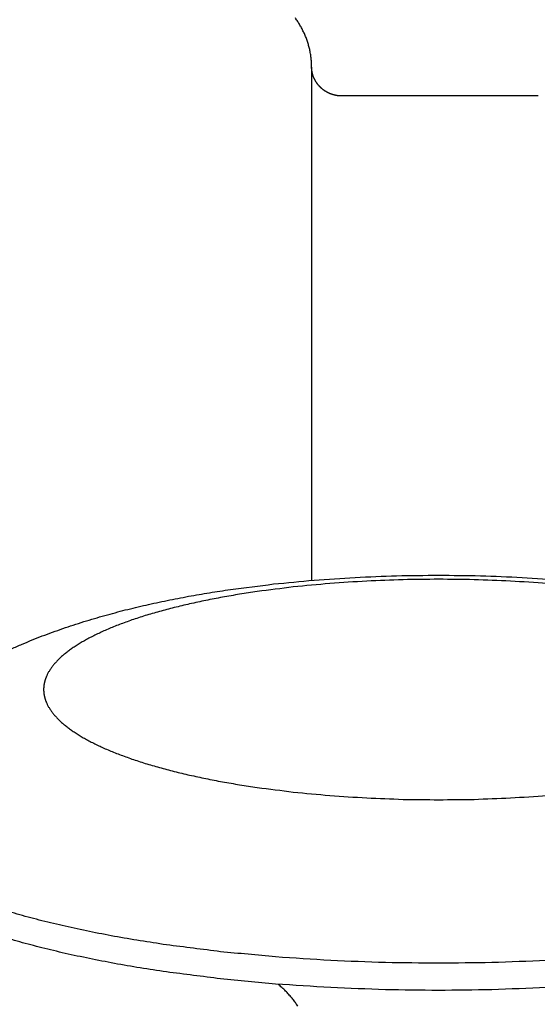
# Model space of a CAD drawing. Units: inches. Extents: x -2488 to 8199, y 379 to 7808.
# Drawn here: x 4662 to 4680, y 4294 to 4329 of the extents above; entities that cross this region are included whole.
import ezdxf

# ---------------------------------------------------------------- set-up
doc = ezdxf.new("R2010")
doc.units = ezdxf.units.IN
doc.layers.add('Elverdal_Swing', color=7, linetype='Continuous', true_color=0xa2b154)

msp = doc.modelspace()

# ---------------------------------------------------------------- linework, layer by layer
at = {"layer": 'Elverdal_Swing'}
for points in [[(4671.455, 4328.587), (4671.441, 4328.607), (4671.426, 4328.628), (4671.412, 4328.649)], [(4671.497, 4328.523), (4671.483, 4328.544), (4671.469, 4328.566), (4671.455, 4328.587)], [(4671.537, 4328.459), (4671.524, 4328.481), (4671.511, 4328.502), (4671.497, 4328.523)], [(4671.576, 4328.394), (4671.564, 4328.416), (4671.551, 4328.438), (4671.537, 4328.459)], [(4671.614, 4328.33), (4671.601, 4328.351), (4671.589, 4328.373), (4671.576, 4328.394)], [(4671.649, 4328.263), (4671.638, 4328.285), (4671.626, 4328.307), (4671.614, 4328.33)], [(4671.683, 4328.196), (4671.672, 4328.218), (4671.661, 4328.24), (4671.649, 4328.263)], [(4671.716, 4328.127), (4671.705, 4328.15), (4671.694, 4328.173), (4671.683, 4328.196)], [(4671.747, 4328.059), (4671.737, 4328.082), (4671.726, 4328.104), (4671.716, 4328.127)], [(4671.776, 4327.99), (4671.766, 4328.012), (4671.756, 4328.036), (4671.747, 4328.059)], [(4671.803, 4327.919), (4671.794, 4327.942), (4671.785, 4327.966), (4671.776, 4327.99)], [(4671.828, 4327.849), (4671.82, 4327.872), (4671.811, 4327.896), (4671.803, 4327.919)], [(4671.852, 4327.778), (4671.844, 4327.802), (4671.836, 4327.826), (4671.828, 4327.849)], [(4671.874, 4327.707), (4671.866, 4327.731), (4671.859, 4327.754), (4671.852, 4327.778)], [(4671.894, 4327.635), (4671.887, 4327.659), (4671.88, 4327.683), (4671.874, 4327.707)], [(4671.912, 4327.564), (4671.906, 4327.588), (4671.9, 4327.611), (4671.894, 4327.635)], [(4671.927, 4327.491), (4671.923, 4327.515), (4671.917, 4327.539), (4671.912, 4327.564)], [(4671.942, 4327.419), (4671.937, 4327.443), (4671.932, 4327.467), (4671.927, 4327.491)], [(4671.955, 4327.346), (4671.95, 4327.37), (4671.947, 4327.394), (4671.942, 4327.419)], [(4671.965, 4327.273), (4671.962, 4327.298), (4671.958, 4327.322), (4671.955, 4327.346)], [(4671.974, 4327.2), (4671.971, 4327.224), (4671.968, 4327.249), (4671.965, 4327.273)], [(4671.98, 4327.127), (4671.978, 4327.151), (4671.976, 4327.176), (4671.974, 4327.2)], [(4671.986, 4327.054), (4671.984, 4327.078), (4671.982, 4327.103), (4671.98, 4327.127)], [(4671.988, 4326.981), (4671.988, 4327.005), (4671.987, 4327.029), (4671.986, 4327.054)], [(4671.989, 4326.908), (4671.989, 4326.932), (4671.988, 4326.956), (4671.988, 4326.981)], [(4671.989, 4326.908), (4671.989, 4320.846), (4671.989, 4314.785), (4671.989, 4308.723)], [(4671.989, 4326.883), (4671.989, 4326.891), (4671.989, 4326.9), (4671.989, 4326.908)], [(4671.99, 4326.859), (4671.99, 4326.867), (4671.99, 4326.875), (4671.989, 4326.883)], [(4671.992, 4326.835), (4671.991, 4326.843), (4671.991, 4326.851), (4671.99, 4326.859)], [(4671.994, 4326.811), (4671.993, 4326.819), (4671.993, 4326.828), (4671.992, 4326.835)], [(4671.997, 4326.788), (4671.996, 4326.796), (4671.995, 4326.804), (4671.994, 4326.811)], [(4672, 4326.764), (4671.999, 4326.772), (4671.998, 4326.78), (4671.997, 4326.788)], [(4672.004, 4326.74), (4672.003, 4326.748), (4672.002, 4326.756), (4672, 4326.764)], [(4672.009, 4326.716), (4672.008, 4326.724), (4672.006, 4326.732), (4672.004, 4326.74)], [(4672.014, 4326.693), (4672.012, 4326.7), (4672.01, 4326.708), (4672.009, 4326.716)], [(4672.02, 4326.669), (4672.018, 4326.677), (4672.016, 4326.685), (4672.014, 4326.693)], [(4672.026, 4326.645), (4672.024, 4326.653), (4672.022, 4326.662), (4672.02, 4326.669)], [(4672.033, 4326.622), (4672.031, 4326.63), (4672.029, 4326.638), (4672.026, 4326.645)], [(4672.041, 4326.599), (4672.038, 4326.607), (4672.036, 4326.614), (4672.033, 4326.622)], [(4672.049, 4326.577), (4672.046, 4326.584), (4672.044, 4326.591), (4672.041, 4326.599)], [(4672.058, 4326.553), (4672.055, 4326.561), (4672.052, 4326.569), (4672.049, 4326.577)], [(4672.067, 4326.531), (4672.064, 4326.538), (4672.061, 4326.546), (4672.058, 4326.553)], [(4672.077, 4326.509), (4672.073, 4326.516), (4672.071, 4326.523), (4672.067, 4326.531)], [(4672.087, 4326.486), (4672.084, 4326.493), (4672.081, 4326.501), (4672.077, 4326.509)], [(4672.098, 4326.464), (4672.094, 4326.471), (4672.091, 4326.478), (4672.087, 4326.486)], [(4672.11, 4326.442), (4672.106, 4326.449), (4672.102, 4326.457), (4672.098, 4326.464)], [(4672.122, 4326.421), (4672.118, 4326.428), (4672.114, 4326.435), (4672.11, 4326.442)], [(4672.134, 4326.399), (4672.13, 4326.406), (4672.126, 4326.414), (4672.122, 4326.421)], [(4672.147, 4326.379), (4672.143, 4326.385), (4672.139, 4326.393), (4672.134, 4326.399)], [(4672.161, 4326.358), (4672.156, 4326.365), (4672.152, 4326.372), (4672.147, 4326.379)], [(4672.175, 4326.337), (4672.17, 4326.344), (4672.165, 4326.351), (4672.161, 4326.358)], [(4672.189, 4326.318), (4672.184, 4326.324), (4672.18, 4326.331), (4672.175, 4326.337)], [(4672.204, 4326.298), (4672.199, 4326.305), (4672.194, 4326.311), (4672.189, 4326.318)], [(4672.22, 4326.279), (4672.215, 4326.285), (4672.21, 4326.292), (4672.204, 4326.298)], [(4672.235, 4326.26), (4672.23, 4326.266), (4672.225, 4326.272), (4672.22, 4326.279)], [(4672.252, 4326.241), (4672.247, 4326.247), (4672.241, 4326.253), (4672.235, 4326.26)], [(4672.269, 4326.223), (4672.263, 4326.229), (4672.258, 4326.235), (4672.252, 4326.241)], [(4672.286, 4326.205), (4672.28, 4326.211), (4672.275, 4326.217), (4672.269, 4326.223)], [(4672.304, 4326.188), (4672.298, 4326.193), (4672.292, 4326.199), (4672.286, 4326.205)], [(4672.322, 4326.17), (4672.316, 4326.176), (4672.31, 4326.182), (4672.304, 4326.188)], [(4672.34, 4326.154), (4672.334, 4326.159), (4672.328, 4326.165), (4672.322, 4326.17)], [(4672.359, 4326.138), (4672.353, 4326.143), (4672.347, 4326.149), (4672.34, 4326.154)], [(4672.379, 4326.122), (4672.372, 4326.127), (4672.365, 4326.133), (4672.359, 4326.138)], [(4672.398, 4326.107), (4672.391, 4326.111), (4672.385, 4326.117), (4672.379, 4326.122)], [(4672.418, 4326.092), (4672.411, 4326.097), (4672.404, 4326.101), (4672.398, 4326.107)], [(4672.438, 4326.077), (4672.431, 4326.082), (4672.424, 4326.087), (4672.418, 4326.092)], [(4672.458, 4326.063), (4672.451, 4326.068), (4672.444, 4326.073), (4672.438, 4326.077)], [(4672.479, 4326.05), (4672.472, 4326.054), (4672.465, 4326.058), (4672.458, 4326.063)], [(4672.5, 4326.037), (4672.493, 4326.041), (4672.486, 4326.046), (4672.479, 4326.05)], [(4672.522, 4326.025), (4672.514, 4326.029), (4672.507, 4326.033), (4672.5, 4326.037)], [(4672.543, 4326.013), (4672.536, 4326.016), (4672.529, 4326.021), (4672.522, 4326.025)], [(4672.565, 4326.002), (4672.558, 4326.005), (4672.55, 4326.009), (4672.543, 4326.013)], [(4672.587, 4325.99), (4672.58, 4325.994), (4672.572, 4325.998), (4672.565, 4326.002)], [(4672.609, 4325.98), (4672.602, 4325.983), (4672.595, 4325.987), (4672.587, 4325.99)], [(4672.632, 4325.97), (4672.625, 4325.973), (4672.617, 4325.976), (4672.609, 4325.98)], [(4672.655, 4325.96), (4672.647, 4325.963), (4672.64, 4325.967), (4672.632, 4325.97)], [(4672.678, 4325.952), (4672.67, 4325.954), (4672.663, 4325.957), (4672.655, 4325.96)], [(4672.701, 4325.943), (4672.694, 4325.946), (4672.686, 4325.949), (4672.678, 4325.952)], [(4672.725, 4325.935), (4672.717, 4325.938), (4672.709, 4325.941), (4672.701, 4325.943)], [(4672.748, 4325.929), (4672.74, 4325.931), (4672.732, 4325.933), (4672.725, 4325.935)], [(4672.772, 4325.922), (4672.764, 4325.924), (4672.756, 4325.926), (4672.748, 4325.929)], [(4672.796, 4325.916), (4672.788, 4325.918), (4672.78, 4325.92), (4672.772, 4325.922)], [(4672.82, 4325.91), (4672.812, 4325.912), (4672.804, 4325.914), (4672.796, 4325.916)], [(4672.843, 4325.905), (4672.835, 4325.906), (4672.828, 4325.908), (4672.82, 4325.91)], [(4672.868, 4325.9), (4672.86, 4325.902), (4672.852, 4325.903), (4672.843, 4325.905)], [(4672.892, 4325.896), (4672.884, 4325.898), (4672.876, 4325.899), (4672.868, 4325.9)], [(4672.916, 4325.893), (4672.908, 4325.894), (4672.9, 4325.895), (4672.892, 4325.896)], [(4672.94, 4325.891), (4672.932, 4325.891), (4672.924, 4325.892), (4672.916, 4325.893)], [(4672.965, 4325.889), (4672.956, 4325.889), (4672.948, 4325.89), (4672.94, 4325.891)], [(4672.989, 4325.887), (4672.981, 4325.888), (4672.973, 4325.888), (4672.965, 4325.889)], [(4679.988, 4325.887), (4677.655, 4325.887), (4675.322, 4325.887), (4672.989, 4325.887)], [(4680.013, 4325.889), (4680.005, 4325.888), (4679.996, 4325.888), (4679.988, 4325.887)], [(4670.641, 4308.593), (4671.12, 4308.64), (4671.597, 4308.685), (4672.075, 4308.731)], [(4672.075, 4308.731), (4672.56, 4308.764), (4673.045, 4308.796), (4673.53, 4308.829)], [(4673.53, 4308.829), (4674.021, 4308.848), (4674.511, 4308.868), (4675.002, 4308.887)], [(4675.231, 4308.746), (4674.801, 4308.73), (4674.371, 4308.713), (4673.942, 4308.696)], [(4675.002, 4308.887), (4675.498, 4308.894), (4675.993, 4308.901), (4676.489, 4308.907)], [(4676.489, 4308.762), (4676.069, 4308.757), (4675.65, 4308.751), (4675.231, 4308.746)], [(4676.489, 4308.907), (4676.984, 4308.901), (4677.48, 4308.894), (4677.976, 4308.887)], [(4677.747, 4308.746), (4677.327, 4308.751), (4676.908, 4308.757), (4676.489, 4308.762)], [(4679.036, 4308.696), (4678.606, 4308.713), (4678.176, 4308.73), (4677.747, 4308.746)], [(4677.976, 4308.887), (4678.466, 4308.868), (4678.957, 4308.848), (4679.448, 4308.829)], [(4679.448, 4308.829), (4679.932, 4308.796), (4680.417, 4308.764), (4680.902, 4308.731)], [(4668.366, 4308.284), (4668.615, 4308.322), (4668.864, 4308.361), (4669.113, 4308.399)], [(4669.113, 4308.399), (4669.622, 4308.464), (4670.132, 4308.528), (4670.641, 4308.593)], [(4671.336, 4308.488), (4670.91, 4308.434), (4670.485, 4308.38), (4670.059, 4308.326)], [(4672.637, 4308.611), (4672.203, 4308.57), (4671.77, 4308.529), (4671.336, 4308.488)], [(4673.942, 4308.696), (4673.507, 4308.668), (4673.072, 4308.64), (4672.637, 4308.611)], [(4680.341, 4308.611), (4679.906, 4308.64), (4679.471, 4308.668), (4679.036, 4308.696)], [(4666.119, 4307.848), (4666.368, 4307.902), (4666.617, 4307.956), (4666.866, 4308.01)], [(4666.866, 4308.01), (4667.121, 4308.059), (4667.376, 4308.108), (4667.63, 4308.157)], [(4667.63, 4308.157), (4667.875, 4308.199), (4668.12, 4308.241), (4668.366, 4308.284)], [(4668.237, 4308.012), (4668.047, 4307.97), (4667.856, 4307.929), (4667.665, 4307.888)], [(4668.829, 4308.125), (4668.632, 4308.087), (4668.435, 4308.049), (4668.237, 4308.012)], [(4669.437, 4308.23), (4669.234, 4308.195), (4669.031, 4308.16), (4668.829, 4308.125)], [(4670.059, 4308.326), (4669.852, 4308.294), (4669.644, 4308.262), (4669.437, 4308.23)], [(4664.664, 4307.481), (4664.905, 4307.545), (4665.145, 4307.609), (4665.385, 4307.673)], [(4665.385, 4307.673), (4665.629, 4307.731), (4665.874, 4307.79), (4666.119, 4307.848)], [(4667.116, 4307.757), (4666.941, 4307.711), (4666.766, 4307.664), (4666.591, 4307.618)], [(4667.665, 4307.888), (4667.482, 4307.844), (4667.299, 4307.8), (4667.116, 4307.757)], [(4663.911, 4307.259), (4664.162, 4307.333), (4664.413, 4307.407), (4664.664, 4307.481)], [(4665.621, 4307.318), (4665.474, 4307.264), (4665.328, 4307.211), (4665.181, 4307.158)], [(4666.091, 4307.471), (4665.935, 4307.42), (4665.778, 4307.369), (4665.621, 4307.318)], [(4666.591, 4307.618), (4666.424, 4307.569), (4666.258, 4307.52), (4666.091, 4307.471)], [(4662.443, 4306.752), (4662.685, 4306.84), (4662.928, 4306.929), (4663.17, 4307.017)], [(4663.17, 4307.017), (4663.417, 4307.098), (4663.664, 4307.178), (4663.911, 4307.259)], [(4664.772, 4306.993), (4664.708, 4306.965), (4664.644, 4306.937), (4664.58, 4306.909)], [(4664.972, 4307.076), (4664.906, 4307.048), (4664.839, 4307.021), (4664.772, 4306.993)], [(4665.181, 4307.158), (4665.112, 4307.131), (4665.042, 4307.104), (4664.972, 4307.076)], [(4661.731, 4306.464), (4661.849, 4306.513), (4661.967, 4306.561), (4662.086, 4306.611)], [(4662.086, 4306.611), (4662.205, 4306.658), (4662.324, 4306.705), (4662.443, 4306.752)], [(4664.054, 4306.649), (4664.001, 4306.62), (4663.949, 4306.591), (4663.896, 4306.561)], [(4664.221, 4306.736), (4664.165, 4306.707), (4664.11, 4306.678), (4664.054, 4306.649)], [(4664.396, 4306.823), (4664.338, 4306.794), (4664.279, 4306.765), (4664.221, 4306.736)], [(4664.58, 4306.909), (4664.519, 4306.88), (4664.457, 4306.852), (4664.396, 4306.823)], [(4661.351, 4306.296), (4661.478, 4306.352), (4661.604, 4306.408), (4661.731, 4306.464)], [(4663.473, 4306.293), (4663.452, 4306.278), (4663.431, 4306.263), (4663.41, 4306.248)], [(4663.606, 4306.383), (4663.561, 4306.353), (4663.517, 4306.323), (4663.473, 4306.293)], [(4663.746, 4306.472), (4663.699, 4306.442), (4663.652, 4306.412), (4663.606, 4306.383)], [(4663.896, 4306.561), (4663.846, 4306.531), (4663.796, 4306.502), (4663.746, 4306.472)], [(4663.031, 4305.93), (4663.015, 4305.914), (4663, 4305.9), (4662.985, 4305.884)], [(4663.078, 4305.976), (4663.063, 4305.96), (4663.047, 4305.945), (4663.031, 4305.93)], [(4663.128, 4306.021), (4663.112, 4306.006), (4663.095, 4305.991), (4663.078, 4305.976)], [(4663.18, 4306.067), (4663.163, 4306.051), (4663.146, 4306.036), (4663.128, 4306.021)], [(4663.235, 4306.112), (4663.217, 4306.097), (4663.198, 4306.082), (4663.18, 4306.067)], [(4663.291, 4306.157), (4663.272, 4306.142), (4663.254, 4306.127), (4663.235, 4306.112)], [(4663.35, 4306.202), (4663.33, 4306.187), (4663.311, 4306.172), (4663.291, 4306.157)], [(4663.41, 4306.248), (4663.39, 4306.233), (4663.37, 4306.218), (4663.35, 4306.202)], [(4662.724, 4305.566), (4662.714, 4305.551), (4662.704, 4305.535), (4662.695, 4305.521)], [(4662.755, 4305.611), (4662.745, 4305.596), (4662.735, 4305.581), (4662.724, 4305.566)], [(4662.788, 4305.657), (4662.777, 4305.642), (4662.766, 4305.626), (4662.755, 4305.611)], [(4662.824, 4305.702), (4662.812, 4305.687), (4662.8, 4305.672), (4662.788, 4305.657)], [(4662.861, 4305.748), (4662.848, 4305.732), (4662.836, 4305.717), (4662.824, 4305.702)], [(4662.9, 4305.793), (4662.887, 4305.778), (4662.874, 4305.763), (4662.861, 4305.748)], [(4662.941, 4305.839), (4662.928, 4305.823), (4662.914, 4305.809), (4662.9, 4305.793)], [(4662.985, 4305.884), (4662.971, 4305.869), (4662.956, 4305.854), (4662.941, 4305.839)], [(4662.554, 4305.228), (4662.552, 4305.221), (4662.549, 4305.213), (4662.547, 4305.205)], [(4662.562, 4305.251), (4662.56, 4305.243), (4662.557, 4305.235), (4662.554, 4305.228)], [(4662.571, 4305.273), (4662.568, 4305.265), (4662.565, 4305.258), (4662.562, 4305.251)], [(4662.58, 4305.295), (4662.577, 4305.288), (4662.574, 4305.28), (4662.571, 4305.273)], [(4662.589, 4305.317), (4662.586, 4305.31), (4662.582, 4305.302), (4662.58, 4305.295)], [(4662.599, 4305.34), (4662.595, 4305.333), (4662.592, 4305.325), (4662.589, 4305.317)], [(4662.62, 4305.385), (4662.613, 4305.37), (4662.606, 4305.355), (4662.599, 4305.34)], [(4662.643, 4305.43), (4662.635, 4305.415), (4662.627, 4305.4), (4662.62, 4305.385)], [(4662.668, 4305.475), (4662.66, 4305.46), (4662.651, 4305.445), (4662.643, 4305.43)], [(4662.695, 4305.521), (4662.686, 4305.505), (4662.677, 4305.49), (4662.668, 4305.475)], [(4662.491, 4304.898), (4662.491, 4304.891), (4662.491, 4304.883), (4662.49, 4304.876)], [(4662.49, 4304.876), (4662.49, 4304.869), (4662.49, 4304.862), (4662.49, 4304.854)], [(4662.492, 4304.92), (4662.492, 4304.913), (4662.492, 4304.905), (4662.491, 4304.898)], [(4662.494, 4304.941), (4662.493, 4304.934), (4662.493, 4304.927), (4662.492, 4304.92)], [(4662.496, 4304.963), (4662.495, 4304.956), (4662.495, 4304.949), (4662.494, 4304.941)], [(4662.498, 4304.985), (4662.498, 4304.978), (4662.497, 4304.97), (4662.496, 4304.963)], [(4662.501, 4305.007), (4662.5, 4305), (4662.499, 4304.992), (4662.498, 4304.985)], [(4662.504, 4305.029), (4662.503, 4305.022), (4662.502, 4305.014), (4662.501, 4305.007)], [(4662.508, 4305.051), (4662.507, 4305.044), (4662.506, 4305.036), (4662.504, 4305.029)], [(4662.512, 4305.073), (4662.511, 4305.065), (4662.509, 4305.058), (4662.508, 4305.051)], [(4662.517, 4305.095), (4662.515, 4305.088), (4662.514, 4305.08), (4662.512, 4305.073)], [(4662.522, 4305.117), (4662.52, 4305.11), (4662.519, 4305.102), (4662.517, 4305.095)], [(4662.528, 4305.139), (4662.526, 4305.132), (4662.524, 4305.124), (4662.522, 4305.117)], [(4662.534, 4305.161), (4662.531, 4305.153), (4662.529, 4305.146), (4662.528, 4305.139)], [(4662.54, 4305.183), (4662.538, 4305.176), (4662.536, 4305.168), (4662.534, 4305.161)], [(4662.547, 4305.205), (4662.545, 4305.198), (4662.542, 4305.191), (4662.54, 4305.183)], [(4662.49, 4304.854), (4662.49, 4304.847), (4662.49, 4304.84), (4662.49, 4304.833)], [(4662.49, 4304.833), (4662.491, 4304.826), (4662.491, 4304.819), (4662.491, 4304.811)], [(4662.491, 4304.811), (4662.492, 4304.804), (4662.492, 4304.797), (4662.492, 4304.79)], [(4662.492, 4304.79), (4662.493, 4304.783), (4662.493, 4304.775), (4662.494, 4304.768)], [(4662.494, 4304.768), (4662.495, 4304.761), (4662.495, 4304.753), (4662.496, 4304.746)], [(4662.496, 4304.746), (4662.497, 4304.739), (4662.498, 4304.732), (4662.498, 4304.724)], [(4662.498, 4304.724), (4662.499, 4304.717), (4662.5, 4304.709), (4662.501, 4304.702)], [(4662.501, 4304.702), (4662.502, 4304.695), (4662.503, 4304.688), (4662.504, 4304.68)], [(4662.504, 4304.68), (4662.506, 4304.673), (4662.507, 4304.666), (4662.508, 4304.658)], [(4662.508, 4304.658), (4662.509, 4304.651), (4662.511, 4304.644), (4662.512, 4304.636)], [(4662.512, 4304.636), (4662.514, 4304.629), (4662.515, 4304.622), (4662.517, 4304.614)], [(4662.517, 4304.614), (4662.519, 4304.607), (4662.52, 4304.6), (4662.522, 4304.592)], [(4662.522, 4304.592), (4662.524, 4304.585), (4662.526, 4304.578), (4662.528, 4304.571)], [(4662.528, 4304.571), (4662.529, 4304.563), (4662.531, 4304.555), (4662.534, 4304.548)], [(4662.534, 4304.548), (4662.536, 4304.541), (4662.538, 4304.533), (4662.54, 4304.526)], [(4662.54, 4304.526), (4662.542, 4304.518), (4662.545, 4304.511), (4662.547, 4304.503)], [(4662.547, 4304.503), (4662.549, 4304.496), (4662.552, 4304.489), (4662.554, 4304.482)], [(4662.554, 4304.482), (4662.557, 4304.474), (4662.56, 4304.467), (4662.562, 4304.459)], [(4662.562, 4304.459), (4662.565, 4304.451), (4662.568, 4304.444), (4662.571, 4304.436)], [(4662.571, 4304.436), (4662.574, 4304.429), (4662.577, 4304.422), (4662.58, 4304.415)], [(4662.58, 4304.415), (4662.582, 4304.407), (4662.586, 4304.399), (4662.589, 4304.392)], [(4662.589, 4304.392), (4662.592, 4304.385), (4662.595, 4304.377), (4662.599, 4304.369)], [(4662.599, 4304.369), (4662.606, 4304.355), (4662.613, 4304.339), (4662.62, 4304.325)], [(4662.62, 4304.325), (4662.627, 4304.309), (4662.635, 4304.294), (4662.643, 4304.279)], [(4662.643, 4304.279), (4662.651, 4304.264), (4662.66, 4304.249), (4662.668, 4304.234)], [(4662.668, 4304.234), (4662.677, 4304.219), (4662.686, 4304.204), (4662.695, 4304.189)], [(4662.695, 4304.189), (4662.704, 4304.174), (4662.714, 4304.159), (4662.724, 4304.144)], [(4662.724, 4304.144), (4662.735, 4304.129), (4662.745, 4304.113), (4662.755, 4304.099)], [(4662.755, 4304.099), (4662.766, 4304.083), (4662.777, 4304.069), (4662.788, 4304.053)], [(4662.788, 4304.053), (4662.8, 4304.038), (4662.812, 4304.023), (4662.824, 4304.008)], [(4662.824, 4304.008), (4662.836, 4303.992), (4662.848, 4303.977), (4662.861, 4303.962)], [(4662.861, 4303.962), (4662.874, 4303.947), (4662.887, 4303.932), (4662.9, 4303.917)], [(4662.9, 4303.917), (4662.914, 4303.902), (4662.928, 4303.886), (4662.941, 4303.871)], [(4662.941, 4303.871), (4662.956, 4303.856), (4662.971, 4303.841), (4662.985, 4303.825)], [(4662.985, 4303.825), (4663, 4303.81), (4663.015, 4303.795), (4663.031, 4303.78)], [(4663.031, 4303.78), (4663.047, 4303.764), (4663.063, 4303.749), (4663.078, 4303.734)], [(4663.078, 4303.734), (4663.095, 4303.719), (4663.112, 4303.704), (4663.128, 4303.689)], [(4663.128, 4303.689), (4663.146, 4303.673), (4663.163, 4303.658), (4663.18, 4303.643)], [(4663.18, 4303.643), (4663.198, 4303.628), (4663.217, 4303.613), (4663.235, 4303.598)], [(4663.235, 4303.598), (4663.254, 4303.583), (4663.272, 4303.567), (4663.291, 4303.552)], [(4663.291, 4303.552), (4663.311, 4303.537), (4663.33, 4303.522), (4663.35, 4303.507)], [(4663.35, 4303.507), (4663.37, 4303.492), (4663.39, 4303.477), (4663.41, 4303.462)], [(4663.41, 4303.462), (4663.431, 4303.446), (4663.452, 4303.432), (4663.473, 4303.416)], [(4663.473, 4303.416), (4663.517, 4303.387), (4663.561, 4303.357), (4663.606, 4303.327)], [(4663.606, 4303.327), (4663.652, 4303.297), (4663.699, 4303.267), (4663.746, 4303.237)], [(4663.746, 4303.237), (4663.796, 4303.208), (4663.846, 4303.178), (4663.896, 4303.148)], [(4663.896, 4303.148), (4663.949, 4303.119), (4664.001, 4303.09), (4664.054, 4303.06)], [(4664.054, 4303.06), (4664.11, 4303.031), (4664.165, 4303.002), (4664.221, 4302.973)], [(4664.221, 4302.973), (4664.279, 4302.944), (4664.338, 4302.915), (4664.396, 4302.886)], [(4664.396, 4302.886), (4664.457, 4302.858), (4664.519, 4302.829), (4664.58, 4302.801)], [(4664.58, 4302.801), (4664.644, 4302.773), (4664.708, 4302.744), (4664.772, 4302.716)], [(4664.772, 4302.716), (4664.839, 4302.689), (4664.906, 4302.661), (4664.972, 4302.633)], [(4664.972, 4302.633), (4665.042, 4302.606), (4665.112, 4302.579), (4665.181, 4302.551)], [(4665.181, 4302.551), (4665.328, 4302.498), (4665.474, 4302.445), (4665.621, 4302.392)], [(4665.621, 4302.392), (4665.778, 4302.341), (4665.935, 4302.289), (4666.091, 4302.238)], [(4666.091, 4302.238), (4666.258, 4302.19), (4666.424, 4302.141), (4666.591, 4302.092)], [(4666.591, 4302.092), (4666.766, 4302.046), (4666.941, 4301.999), (4667.116, 4301.952)], [(4667.116, 4301.952), (4667.299, 4301.908), (4667.482, 4301.865), (4667.665, 4301.821)], [(4667.665, 4301.821), (4667.856, 4301.78), (4668.047, 4301.74), (4668.237, 4301.699)], [(4668.237, 4301.699), (4668.435, 4301.661), (4668.632, 4301.622), (4668.829, 4301.584)], [(4668.829, 4301.584), (4669.031, 4301.549), (4669.234, 4301.515), (4669.437, 4301.48)], [(4669.437, 4301.48), (4669.644, 4301.448), (4669.852, 4301.416), (4670.059, 4301.384)], [(4670.059, 4301.384), (4670.485, 4301.33), (4670.91, 4301.276), (4671.336, 4301.222)], [(4671.336, 4301.222), (4671.77, 4301.181), (4672.203, 4301.14), (4672.637, 4301.098)], [(4672.637, 4301.098), (4673.072, 4301.07), (4673.507, 4301.042), (4673.942, 4301.013)], [(4679.036, 4301.013), (4679.471, 4301.042), (4679.906, 4301.07), (4680.341, 4301.098)], [(4673.942, 4301.013), (4674.371, 4300.996), (4674.801, 4300.98), (4675.231, 4300.963)], [(4675.231, 4300.963), (4675.65, 4300.958), (4676.069, 4300.953), (4676.489, 4300.948)], [(4676.489, 4300.948), (4676.908, 4300.953), (4677.327, 4300.958), (4677.747, 4300.963)], [(4677.747, 4300.963), (4678.176, 4300.98), (4678.606, 4300.996), (4679.036, 4301.013)], [(4661.641, 4296.87), (4661.392, 4296.943), (4661.142, 4297.017), (4660.893, 4297.09)], [(4662.429, 4296.661), (4662.167, 4296.731), (4661.904, 4296.8), (4661.641, 4296.87)], [(4663.254, 4296.464), (4662.979, 4296.53), (4662.704, 4296.596), (4662.429, 4296.661)], [(4664.112, 4296.279), (4663.826, 4296.341), (4663.54, 4296.403), (4663.254, 4296.464)], [(4664.999, 4296.109), (4664.703, 4296.166), (4664.407, 4296.223), (4664.112, 4296.279)], [(4661.641, 4295.91), (4661.392, 4295.983), (4661.142, 4296.056), (4660.893, 4296.13)], [(4662.429, 4295.701), (4662.167, 4295.771), (4661.904, 4295.84), (4661.641, 4295.91)], [(4665.911, 4295.951), (4665.607, 4296.004), (4665.303, 4296.056), (4664.999, 4296.109)], [(4666.844, 4295.808), (4666.533, 4295.856), (4666.222, 4295.903), (4665.911, 4295.951)], [(4668.76, 4295.565), (4668.121, 4295.646), (4667.483, 4295.727), (4666.844, 4295.808)], [(4663.254, 4295.504), (4662.979, 4295.57), (4662.704, 4295.636), (4662.429, 4295.701)], [(4664.112, 4295.32), (4663.826, 4295.382), (4663.54, 4295.443), (4663.254, 4295.504)], [(4670.711, 4295.38), (4670.061, 4295.442), (4669.41, 4295.503), (4668.76, 4295.565)], [(4664.999, 4295.149), (4664.703, 4295.206), (4664.407, 4295.263), (4664.112, 4295.32)], [(4665.911, 4294.991), (4665.607, 4295.044), (4665.303, 4295.096), (4664.999, 4295.149)], [(4672.668, 4295.251), (4672.016, 4295.294), (4671.363, 4295.337), (4670.711, 4295.38)], [(4674.602, 4295.177), (4673.957, 4295.202), (4673.313, 4295.226), (4672.668, 4295.251)], [(4676.489, 4295.153), (4675.86, 4295.161), (4675.231, 4295.169), (4674.602, 4295.177)], [(4678.375, 4295.177), (4677.747, 4295.169), (4677.117, 4295.161), (4676.489, 4295.153)], [(4680.309, 4295.251), (4679.665, 4295.226), (4679.02, 4295.202), (4678.375, 4295.177)], [(4666.844, 4294.848), (4666.533, 4294.896), (4666.222, 4294.944), (4665.911, 4294.991)], [(4668.76, 4294.604), (4668.121, 4294.686), (4667.483, 4294.767), (4666.844, 4294.848)], [(4670.711, 4294.42), (4670.061, 4294.481), (4669.41, 4294.543), (4668.76, 4294.604)], [(4672.668, 4294.291), (4672.016, 4294.334), (4671.363, 4294.377), (4670.711, 4294.42)], [(4670.868, 4294.354), (4670.845, 4294.374), (4670.821, 4294.393), (4670.798, 4294.413)], [(4670.936, 4294.294), (4670.913, 4294.314), (4670.891, 4294.334), (4670.868, 4294.354)], [(4671.003, 4294.232), (4670.98, 4294.253), (4670.959, 4294.273), (4670.936, 4294.294)], [(4671.068, 4294.168), (4671.046, 4294.189), (4671.025, 4294.211), (4671.003, 4294.232)], [(4671.121, 4294.114), (4671.103, 4294.132), (4671.086, 4294.15), (4671.068, 4294.168)], [(4671.173, 4294.058), (4671.156, 4294.076), (4671.139, 4294.095), (4671.121, 4294.114)], [(4671.224, 4294), (4671.207, 4294.019), (4671.19, 4294.039), (4671.173, 4294.058)], [(4674.602, 4294.217), (4673.957, 4294.241), (4673.313, 4294.266), (4672.668, 4294.291)], [(4676.489, 4294.193), (4675.86, 4294.201), (4675.231, 4294.209), (4674.602, 4294.217)], [(4678.375, 4294.217), (4677.747, 4294.209), (4677.117, 4294.201), (4676.489, 4294.193)], [(4680.309, 4294.291), (4679.665, 4294.266), (4679.02, 4294.241), (4678.375, 4294.217)], [(4671.273, 4293.942), (4671.257, 4293.962), (4671.24, 4293.981), (4671.224, 4294)], [(4671.32, 4293.884), (4671.305, 4293.903), (4671.288, 4293.923), (4671.273, 4293.942)], [(4671.367, 4293.824), (4671.351, 4293.844), (4671.336, 4293.864), (4671.32, 4293.884)], [(4671.412, 4293.763), (4671.397, 4293.783), (4671.382, 4293.804), (4671.367, 4293.824)], [(4671.455, 4293.701), (4671.441, 4293.722), (4671.426, 4293.742), (4671.412, 4293.763)], [(4671.497, 4293.638), (4671.483, 4293.659), (4671.469, 4293.68), (4671.455, 4293.701)]]:
    msp.add_open_spline(points, degree=3, dxfattribs=at)

doc.saveas('drawing.dxf')
